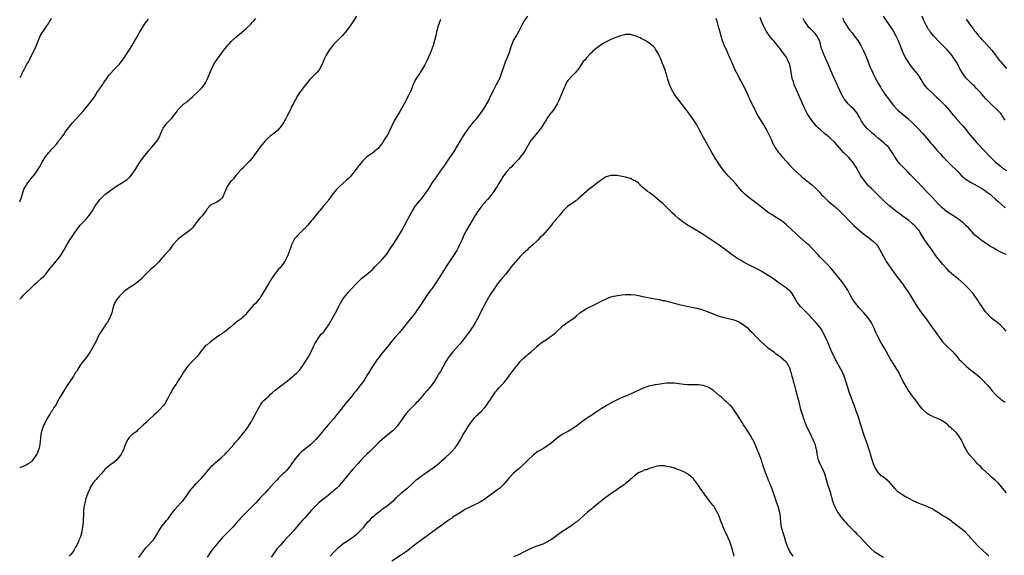
# Model space of a CAD drawing. Units: inches. Extents: x 2631000 to 2634000, y 1443000 to 1446000.
# Drawn here: x 2631000 to 2631405, y 1445407 to 1445628 of the extents above; entities that cross this region are included whole.
import ezdxf

# ---------------------------------------------------------------- set-up
doc = ezdxf.new("R2010")
doc.units = ezdxf.units.IN
doc.header["$MEASUREMENT"] = 0
doc.layers.add('LD26311443_10ft', color=100, linetype='Continuous')

msp = doc.modelspace()

# ---------------------------------------------------------------- linework, layer by layer
at = {"layer": 'LD26311443_10ft'}
for points, elevation in [([(2631138.48, 1445629), (2631137, 1445626.71), (2631135.83, 1445625), (2631134.32, 1445623), (2631132.55, 1445621), (2631131, 1445619.5), (2631129.76, 1445618.24), (2631129, 1445617.4), (2631128.68, 1445617), (2631127.24, 1445615), (2631126.01, 1445613), (2631125, 1445611.08), (2631124.4, 1445609.6), (2631124.13, 1445609), (2631123.05, 1445606.95), (2631122.12, 1445605.88), (2631121.31, 1445605), (2631119.19, 1445602.81), (2631118.25, 1445601.75), (2631117, 1445600.22), (2631116.07, 1445599), (2631115, 1445597.52), (2631114.25, 1445596.25), (2631113.54, 1445595), (2631113.37, 1445594.63), (2631113, 1445594.05), (2631112.66, 1445593.34), (2631111.78, 1445591.78), (2631111.4, 1445591), (2631111.31, 1445590.69), (2631111, 1445590.17), (2631109.76, 1445587.76), (2631109.43, 1445587), (2631109.27, 1445586.73), (2631109, 1445586.31), (2631108.54, 1445585.46), (2631108.24, 1445585), (2631107, 1445583.27), (2631106.78, 1445583), (2631105.93, 1445582.07), (2631104.92, 1445581.08), (2631103, 1445579.66), (2631101.55, 1445578.45), (2631101, 1445577.91), (2631100.2, 1445577), (2631099, 1445575.5), (2631095.42, 1445570.58), (2631094.52, 1445569.48), (2631094.05, 1445569), (2631093, 1445567.9), (2631092, 1445567), (2631091.53, 1445566.47), (2631091, 1445565.99), (2631089, 1445563.62), (2631088.49, 1445563), (2631087.85, 1445562.15), (2631087, 1445561.31), (2631086.71, 1445561), (2631085.26, 1445559), (2631085, 1445558.32), (2631084.66, 1445557.34), (2631084.1, 1445556.1), (2631083.67, 1445555), (2631083.4, 1445554.6), (2631083, 1445554.13), (2631082.44, 1445553.56), (2631081, 1445552.62), (2631079, 1445551.64), (2631078.14, 1445551), (2631077, 1445549.78), (2631076.72, 1445549.28), (2631074.99, 1445547), (2631074.08, 1445545.92), (2631073.27, 1445545), (2631071.44, 1445542.56), (2631071, 1445542.03), (2631070.02, 1445541), (2631069, 1445540.25), (2631067, 1445538.87), (2631065.95, 1445538.05), (2631065, 1445537.25), (2631064.73, 1445537), (2631063, 1445534.97), (2631061.56, 1445533), (2631061, 1445532.39), (2631059.81, 1445531), (2631059.41, 1445530.59), (2631059, 1445530.11), (2631058.45, 1445529.55), (2631058.01, 1445529), (2631057, 1445527.85), (2631055, 1445525.91), (2631053.94, 1445525), (2631053, 1445524.12), (2631051.46, 1445522.54), (2631050, 1445521), (2631049, 1445520.08), (2631047.23, 1445518.77), (2631045, 1445517.41), (2631043, 1445515.9), (2631042.06, 1445515), (2631041.58, 1445514.42), (2631041, 1445513.86), (2631040.61, 1445513.39), (2631040.25, 1445513), (2631038.92, 1445511), (2631038.29, 1445509), (2631037.88, 1445507), (2631037.1, 1445505), (2631035.89, 1445503), (2631035.5, 1445502.5), (2631035, 1445501.7), (2631034.69, 1445501.31), (2631034.53, 1445501), (2631033.78, 1445499.78), (2631033.27, 1445499), (2631033, 1445498.51), (2631032.43, 1445497.57), (2631031.1, 1445494.9), (2631030.08, 1445493), (2631029, 1445491.06), (2631028.19, 1445489.81), (2631027, 1445488.28), (2631025.53, 1445486.47), (2631024.73, 1445485.27), (2631023.94, 1445483.94), (2631023.34, 1445483), (2631023.19, 1445482.81), (2631023, 1445482.48), (2631022.4, 1445481.6), (2631022.09, 1445481), (2631021, 1445479.44), (2631020.75, 1445479), (2631020.02, 1445477.97), (2631019.44, 1445477), (2631019, 1445476.36), (2631017.7, 1445474.3), (2631016.89, 1445473), (2631015.74, 1445471), (2631015.5, 1445470.5), (2631014.65, 1445469), (2631014.08, 1445468.08), (2631013.29, 1445466.71), (2631013, 1445466.33), (2631012.47, 1445465.53), (2631012.1, 1445465), (2631011, 1445463.26), (2631010.85, 1445463), (2631010.27, 1445461.73), (2631009.92, 1445461), (2631009.25, 1445459.25), (2631009.17, 1445459), (2631009.15, 1445458.85), (2631008.67, 1445457), (2631008.31, 1445453), (2631007.86, 1445451), (2631007.62, 1445450.38), (2631007, 1445448.97), (2631005.69, 1445447), (2631005, 1445446.06), (2631004.42, 1445445.58), (2631003.49, 1445445), (2631003, 1445444.64), (2631000, 1445443.29)], 9630), ([(2631013, 1445628.1), (2631012.25, 1445627), (2631011.81, 1445626.19), (2631011.03, 1445625), (2631009.69, 1445623), (2631009, 1445622.04), (2631008.59, 1445621.41), (2631008.38, 1445621), (2631007.99, 1445619.99), (2631007.56, 1445619), (2631006.84, 1445617), (2631005.92, 1445615), (2631004.67, 1445612.67), (2631003.56, 1445610.44), (2631003, 1445609.42), (2631001.73, 1445607), (2631001.46, 1445606.54), (2631001, 1445605.68), (2631000.68, 1445605), (2631000, 1445603.71)], 9600), ([(2631000, 1445512.69), (2631000.28, 1445513), (2631001, 1445513.67), (2631001.63, 1445514.37), (2631002.24, 1445515), (2631003, 1445515.68), (2631004.32, 1445517), (2631006.38, 1445519), (2631007, 1445519.57), (2631008.86, 1445521.14), (2631009.91, 1445522.09), (2631010.72, 1445523), (2631012.58, 1445525.42), (2631013, 1445525.91), (2631013.84, 1445527), (2631015, 1445528.32), (2631016.18, 1445529.82), (2631017.03, 1445530.97), (2631018.31, 1445533), (2631019.4, 1445535), (2631020.72, 1445537.28), (2631021.54, 1445538.46), (2631023, 1445540.54), (2631023.35, 1445541), (2631024.04, 1445541.96), (2631025, 1445543.18), (2631027, 1445545.37), (2631028.46, 1445547), (2631029, 1445547.69), (2631029.87, 1445549), (2631031.08, 1445551), (2631032.48, 1445553), (2631033, 1445553.68), (2631035, 1445555.65), (2631037, 1445557.18), (2631039, 1445558.62), (2631039.24, 1445558.76), (2631039.58, 1445559), (2631042.94, 1445561.06), (2631044.16, 1445561.84), (2631045.19, 1445562.81), (2631045.35, 1445563), (2631046.92, 1445565), (2631047.74, 1445566.26), (2631049, 1445568.31), (2631049.45, 1445569), (2631050.85, 1445571), (2631052.68, 1445573.32), (2631053, 1445573.65), (2631054.12, 1445575), (2631055, 1445575.97), (2631055.89, 1445577), (2631056.33, 1445577.67), (2631057, 1445578.61), (2631057.23, 1445579), (2631057.43, 1445579.43), (2631058.33, 1445581.67), (2631059.01, 1445582.99), (2631060.53, 1445585), (2631061.74, 1445586.26), (2631062.37, 1445587), (2631064.41, 1445589.59), (2631065, 1445590.52), (2631065.41, 1445591), (2631067, 1445592.56), (2631067.53, 1445593), (2631068.4, 1445593.6), (2631069, 1445594.12), (2631069.5, 1445594.5), (2631070.05, 1445595), (2631071, 1445595.87), (2631073.63, 1445598.37), (2631074.34, 1445599), (2631075, 1445599.74), (2631076, 1445601), (2631076.33, 1445601.67), (2631077.05, 1445603), (2631078.5, 1445606.5), (2631079.67, 1445609), (2631080.16, 1445609.84), (2631080.91, 1445611), (2631082.39, 1445613), (2631083.52, 1445614.48), (2631083.89, 1445615), (2631085, 1445616.49), (2631085.42, 1445617), (2631086.19, 1445617.81), (2631087, 1445618.74), (2631089, 1445620.5), (2631089.58, 1445621), (2631090.4, 1445621.6), (2631092, 1445623), (2631093, 1445623.79), (2631095, 1445625.75), (2631095.57, 1445626.43), (2631096.12, 1445627), (2631097, 1445628.09)], 9620), ([(2631000, 1445552.72), (2631000.14, 1445553), (2631000.85, 1445555), (2631001.43, 1445557), (2631001.85, 1445558.15), (2631002.33, 1445559), (2631003, 1445559.97), (2631004.31, 1445561.69), (2631005.19, 1445562.81), (2631005.36, 1445563), (2631006.91, 1445565), (2631008.21, 1445567), (2631009, 1445568.43), (2631009.29, 1445569), (2631010.49, 1445571), (2631012.04, 1445573), (2631012.47, 1445573.53), (2631013, 1445574.03), (2631013.89, 1445575), (2631015, 1445576.27), (2631015.58, 1445577), (2631016.15, 1445577.85), (2631017, 1445578.92), (2631018.49, 1445581), (2631018.69, 1445581.31), (2631019, 1445581.7), (2631019.55, 1445582.45), (2631021.57, 1445585), (2631023.3, 1445587), (2631026.05, 1445589.95), (2631028.57, 1445593), (2631029, 1445593.55), (2631029.63, 1445594.37), (2631031, 1445596.34), (2631032.03, 1445597.97), (2631032.79, 1445599), (2631033, 1445599.31), (2631034.23, 1445601), (2631034.5, 1445601.5), (2631035.27, 1445602.73), (2631035.48, 1445603), (2631036.51, 1445604.51), (2631036.89, 1445605.11), (2631037, 1445605.24), (2631039, 1445607.2), (2631040.85, 1445609.15), (2631041, 1445609.28), (2631041.72, 1445610.28), (2631042.29, 1445611), (2631043, 1445611.94), (2631043.69, 1445613), (2631044.19, 1445613.81), (2631044.97, 1445615), (2631046.18, 1445617), (2631046.46, 1445617.54), (2631047, 1445618.39), (2631047.22, 1445618.78), (2631047.37, 1445619), (2631047.89, 1445619.89), (2631048.68, 1445621.32), (2631049.41, 1445622.59), (2631050.87, 1445625), (2631051.74, 1445626.26), (2631052.28, 1445627), (2631053, 1445627.85)], 9610), ([(2631173, 1445627.69), (2631172.24, 1445625.76), (2631171.98, 1445625), (2631171.43, 1445623), (2631171.35, 1445622.65), (2631171.02, 1445621), (2631170.57, 1445619), (2631169.97, 1445617), (2631169.15, 1445614.85), (2631168.57, 1445613.43), (2631167.36, 1445610.64), (2631166.51, 1445609), (2631165.34, 1445607), (2631164.43, 1445605.57), (2631164, 1445605), (2631162.68, 1445603), (2631162.17, 1445601.83), (2631161.78, 1445601), (2631161.02, 1445599), (2631160.42, 1445597.58), (2631160.11, 1445597), (2631158.03, 1445593), (2631157, 1445591.13), (2631156.19, 1445589.81), (2631155, 1445587.74), (2631153.97, 1445586.03), (2631153, 1445583.94), (2631152.51, 1445583), (2631151.96, 1445582.04), (2631151.53, 1445581), (2631151, 1445579.98), (2631150.42, 1445579), (2631149.83, 1445578.17), (2631149.17, 1445577), (2631149, 1445576.74), (2631147.6, 1445575), (2631147.31, 1445574.69), (2631147, 1445574.32), (2631145, 1445572.73), (2631143, 1445571.4), (2631142.53, 1445571), (2631141.73, 1445570.27), (2631141, 1445569.55), (2631139, 1445567.04), (2631137.49, 1445565), (2631135.79, 1445563), (2631135.41, 1445562.59), (2631135, 1445562.22), (2631134.38, 1445561.62), (2631131.44, 1445559), (2631130.25, 1445557.75), (2631129.59, 1445557), (2631129, 1445556.25), (2631128.08, 1445555), (2631127.65, 1445554.35), (2631127, 1445553.54), (2631126.6, 1445553), (2631124.93, 1445551), (2631124.09, 1445549.91), (2631123.19, 1445549), (2631123, 1445548.77), (2631121.56, 1445547), (2631121.34, 1445546.66), (2631121, 1445546.27), (2631120.48, 1445545.52), (2631119.98, 1445545), (2631119, 1445543.78), (2631118.31, 1445543), (2631117, 1445541.65), (2631116.7, 1445541.3), (2631115, 1445539.74), (2631114.36, 1445539), (2631113.74, 1445538.26), (2631113, 1445537.49), (2631112.66, 1445537), (2631112.38, 1445536.38), (2631111.7, 1445535), (2631111.52, 1445534.48), (2631111.08, 1445533), (2631110.39, 1445531), (2631109.76, 1445529.76), (2631109.42, 1445529), (2631109, 1445528.24), (2631108.03, 1445527), (2631107, 1445525.6), (2631106.42, 1445525), (2631105, 1445523.25), (2631104.07, 1445521.93), (2631103.56, 1445521), (2631103, 1445520.19), (2631102.32, 1445519), (2631101.08, 1445517), (2631099.59, 1445514.41), (2631099, 1445513.55), (2631098.79, 1445513.21), (2631098.63, 1445513), (2631097, 1445511.09), (2631095.96, 1445510.04), (2631093.43, 1445507), (2631093, 1445506.45), (2631092.29, 1445505.71), (2631091.48, 1445505), (2631091, 1445504.63), (2631089, 1445503.18), (2631088.8, 1445503), (2631087.8, 1445502.2), (2631086.51, 1445501), (2631083.91, 1445499), (2631083.36, 1445498.64), (2631083, 1445498.36), (2631082.12, 1445497.88), (2631081.07, 1445497), (2631078.23, 1445495), (2631077, 1445493.95), (2631076.42, 1445493.58), (2631075, 1445491.86), (2631074.37, 1445491), (2631073.76, 1445490.24), (2631072.91, 1445489.09), (2631070.84, 1445487), (2631069, 1445485), (2631067.36, 1445482.64), (2631066.6, 1445481.4), (2631066.33, 1445481), (2631065.07, 1445478.93), (2631064.26, 1445477.74), (2631063.79, 1445477), (2631063, 1445475.84), (2631062.49, 1445475), (2631061.96, 1445474.04), (2631061.39, 1445473), (2631060.38, 1445471), (2631059.88, 1445470.12), (2631059.11, 1445469), (2631059, 1445468.87), (2631057.31, 1445467), (2631056.15, 1445465.85), (2631055.16, 1445465), (2631052.89, 1445463), (2631051.99, 1445462.01), (2631050.84, 1445461), (2631049, 1445459.28), (2631048.62, 1445459), (2631047.84, 1445458.16), (2631047, 1445457.58), (2631046.71, 1445457.29), (2631046.25, 1445457), (2631045, 1445455.77), (2631044.39, 1445455), (2631043.93, 1445454.07), (2631043, 1445451.64), (2631042.81, 1445451), (2631042.15, 1445449.85), (2631041.75, 1445449), (2631041, 1445447.95), (2631040.22, 1445447), (2631039.61, 1445446.39), (2631039, 1445445.84), (2631037.86, 1445445), (2631037, 1445444.4), (2631035.2, 1445442.8), (2631035, 1445442.6), (2631033.62, 1445441), (2631031.75, 1445439), (2631031.42, 1445438.58), (2631030.05, 1445437), (2631029, 1445435.2), (2631028.9, 1445435), (2631028.32, 1445433.68), (2631027.21, 1445430.79), (2631027, 1445430.09), (2631026.71, 1445429), (2631026.38, 1445427), (2631026.26, 1445425.74), (2631026.22, 1445425), (2631026.21, 1445424.21), (2631026.06, 1445421.94), (2631026.03, 1445421), (2631025.86, 1445419), (2631025.73, 1445418.27), (2631025.53, 1445417), (2631024.96, 1445415), (2631024.36, 1445413.64), (2631024.11, 1445413), (2631023.32, 1445411.32), (2631023, 1445410.68), (2631022.36, 1445409.64), (2631021.98, 1445409), (2631021, 1445407.7), (2631020.29, 1445407)], 9640), ([(2631049, 1445406.45), (2631050.75, 1445409), (2631051.73, 1445410.27), (2631053, 1445411.55), (2631054.38, 1445413), (2631055, 1445413.78), (2631055.8, 1445415), (2631057.68, 1445418.32), (2631058.18, 1445419), (2631060.35, 1445421.65), (2631061, 1445422.41), (2631061.47, 1445423), (2631063.8, 1445426.2), (2631065, 1445427.61), (2631066.27, 1445429), (2631066.61, 1445429.39), (2631067, 1445429.79), (2631067.55, 1445430.45), (2631068.04, 1445431), (2631069, 1445432.34), (2631069.45, 1445433), (2631070.02, 1445433.98), (2631071, 1445435.14), (2631072.71, 1445437), (2631073, 1445437.29), (2631073.8, 1445438.2), (2631074.6, 1445439), (2631076.38, 1445441), (2631076.66, 1445441.34), (2631077, 1445441.81), (2631079, 1445444.18), (2631079.88, 1445445), (2631080.49, 1445445.51), (2631081, 1445445.89), (2631083, 1445447.57), (2631084.41, 1445449), (2631085, 1445449.62), (2631085.66, 1445450.34), (2631087.99, 1445453), (2631088.44, 1445453.56), (2631089.38, 1445454.62), (2631089.75, 1445455), (2631091, 1445456.52), (2631091.46, 1445457), (2631092.1, 1445457.9), (2631093, 1445458.89), (2631093.24, 1445459.24), (2631095, 1445462), (2631095.33, 1445462.67), (2631095.54, 1445463), (2631096.63, 1445465), (2631097.43, 1445466.57), (2631097.68, 1445467), (2631098.79, 1445469), (2631099, 1445469.31), (2631099.72, 1445470.28), (2631100.4, 1445471), (2631102.48, 1445473), (2631103, 1445473.47), (2631103.78, 1445474.22), (2631105, 1445475.21), (2631107.31, 1445477), (2631108.24, 1445477.76), (2631109, 1445478.3), (2631109.91, 1445479), (2631111, 1445479.87), (2631112.38, 1445481), (2631113, 1445481.53), (2631113.73, 1445482.27), (2631114.5, 1445483), (2631115, 1445483.53), (2631116.11, 1445485), (2631116.49, 1445485.51), (2631117.45, 1445487), (2631118.79, 1445489.21), (2631119.48, 1445490.52), (2631120.78, 1445493.22), (2631121.45, 1445494.55), (2631121.69, 1445495), (2631123, 1445496.99), (2631123.84, 1445498.16), (2631124.72, 1445499), (2631125, 1445499.32), (2631127, 1445502.02), (2631129, 1445505.54), (2631129.76, 1445507), (2631131.53, 1445510.47), (2631131.83, 1445511), (2631133, 1445512.91), (2631133.9, 1445514.1), (2631135, 1445515.4), (2631136.45, 1445517), (2631138.32, 1445519), (2631139, 1445519.7), (2631140.7, 1445521.3), (2631141.79, 1445522.21), (2631143, 1445523.12), (2631145, 1445524.84), (2631145.16, 1445525), (2631146.03, 1445525.97), (2631147, 1445526.9), (2631149.03, 1445529), (2631150.72, 1445531), (2631152.05, 1445533), (2631152.4, 1445533.6), (2631153, 1445534.47), (2631153.21, 1445534.79), (2631155, 1445537.46), (2631157, 1445540.68), (2631159.29, 1445545), (2631159.84, 1445546.16), (2631161.41, 1445549), (2631162.72, 1445551), (2631163, 1445551.36), (2631164.66, 1445553.34), (2631165, 1445553.78), (2631166.03, 1445555), (2631167, 1445556.36), (2631168.05, 1445557.95), (2631168.7, 1445559), (2631170.02, 1445561), (2631171, 1445562.4), (2631171.24, 1445562.76), (2631173, 1445565.25), (2631174.19, 1445567), (2631175, 1445568.13), (2631176.14, 1445569.86), (2631176.96, 1445571), (2631178.29, 1445573), (2631178.55, 1445573.45), (2631179, 1445574.13), (2631179.33, 1445574.67), (2631179.56, 1445575), (2631180.39, 1445576.39), (2631181.54, 1445578.46), (2631181.94, 1445579), (2631183, 1445580.62), (2631183.98, 1445582.02), (2631184.65, 1445583), (2631185, 1445583.47), (2631186.54, 1445585.46), (2631187, 1445585.98), (2631187.45, 1445586.55), (2631187.85, 1445587), (2631189.39, 1445589), (2631190.8, 1445591), (2631192.02, 1445593), (2631192.37, 1445593.63), (2631193.87, 1445597), (2631195, 1445599.07), (2631196.03, 1445601), (2631196.33, 1445601.67), (2631197, 1445602.83), (2631197.16, 1445603.16), (2631197.92, 1445605), (2631199.27, 1445609), (2631199.74, 1445610.26), (2631200.89, 1445613.11), (2631201.41, 1445614.59), (2631202.21, 1445617), (2631202.42, 1445617.58), (2631203.01, 1445618.99), (2631204.15, 1445621), (2631204.47, 1445621.53), (2631205.27, 1445623), (2631206.53, 1445625.47), (2631207.25, 1445626.75), (2631207.42, 1445627), (2631208.84, 1445629)], 9650), ([(2631286.16, 1445628.16), (2631286.56, 1445627), (2631287, 1445625.33), (2631287.58, 1445623), (2631288.14, 1445621), (2631288.77, 1445619), (2631289.54, 1445617), (2631289.97, 1445615.97), (2631290.46, 1445615), (2631291.4, 1445613), (2631291.83, 1445611.83), (2631292.27, 1445611), (2631293.64, 1445607.64), (2631293.95, 1445607), (2631294.98, 1445605), (2631296.07, 1445603), (2631297, 1445601.36), (2631297.79, 1445599.79), (2631299, 1445597.23), (2631299.99, 1445595), (2631300.97, 1445592.97), (2631301.63, 1445591.63), (2631301.97, 1445591), (2631302.29, 1445590.29), (2631303.65, 1445587.65), (2631304.06, 1445587), (2631305, 1445585.46), (2631305.31, 1445585), (2631305.96, 1445583.96), (2631306.62, 1445583), (2631307, 1445582.37), (2631307.71, 1445581), (2631309, 1445578.17), (2631309.49, 1445577), (2631309.97, 1445575.97), (2631310.73, 1445574.73), (2631311.95, 1445573), (2631312.41, 1445572.41), (2631313, 1445571.73), (2631313.33, 1445571.33), (2631315.47, 1445569), (2631316.19, 1445568.19), (2631318.13, 1445566.13), (2631319.25, 1445565), (2631321.51, 1445563), (2631325.58, 1445559.74), (2631325.67, 1445559.67), (2631326.74, 1445558.74), (2631328.7, 1445556.7), (2631329.64, 1445555.64), (2631330.22, 1445555), (2631332.31, 1445553), (2631332.68, 1445552.68), (2631333, 1445552.44), (2631333.77, 1445551.77), (2631335, 1445550.79), (2631337.04, 1445549), (2631338.98, 1445547), (2631340.9, 1445544.9), (2631341.87, 1445543.87), (2631342.91, 1445542.91), (2631346.12, 1445540.12), (2631347.23, 1445539.23), (2631350.32, 1445537), (2631351, 1445536.37), (2631352.3, 1445535), (2631353, 1445533.97), (2631353.61, 1445533), (2631355.81, 1445529), (2631356.21, 1445528.21), (2631357.78, 1445525.78), (2631359.82, 1445523), (2631361, 1445521.49), (2631363, 1445518.86), (2631364.27, 1445517), (2631365, 1445515.87), (2631365.55, 1445515), (2631366.78, 1445513), (2631367.61, 1445511.61), (2631369, 1445509.38), (2631369.97, 1445507.97), (2631370.71, 1445507), (2631371, 1445506.59), (2631372.58, 1445504.58), (2631375.09, 1445501), (2631375.91, 1445499.91), (2631377, 1445498.42), (2631377.95, 1445497), (2631379, 1445495.59), (2631379.46, 1445495), (2631381, 1445493.46), (2631383.26, 1445491.26), (2631383.5, 1445491), (2631385.31, 1445489), (2631386.08, 1445488.08), (2631387.05, 1445487.05), (2631389, 1445485.15), (2631390.18, 1445484.18), (2631393, 1445482.03), (2631394.63, 1445480.63), (2631395.67, 1445479.67), (2631397.58, 1445477.58), (2631398.04, 1445477), (2631399.71, 1445475), (2631401, 1445473.64), (2631401.65, 1445473), (2631402.35, 1445472.35), (2631403, 1445471.85), (2631403.46, 1445471.46), (2631405, 1445470.32)], 9650), ([(2631405.5, 1445499.5), (2631404.57, 1445500.57), (2631403, 1445502.17), (2631401, 1445503.72), (2631400.25, 1445504.25), (2631399.28, 1445505), (2631399, 1445505.24), (2631397.43, 1445507), (2631397.23, 1445507.23), (2631397, 1445507.53), (2631395, 1445510.34), (2631394.55, 1445511), (2631393.96, 1445511.96), (2631391.86, 1445515), (2631390.1, 1445517), (2631389.53, 1445517.53), (2631388.02, 1445519), (2631385.68, 1445521), (2631385, 1445521.54), (2631383.26, 1445523), (2631383, 1445523.24), (2631382.1, 1445524.1), (2631381.23, 1445525), (2631379.45, 1445527), (2631377.76, 1445529), (2631377, 1445529.98), (2631374.91, 1445533), (2631372.42, 1445536.42), (2631372.04, 1445537), (2631370.12, 1445540.12), (2631369.52, 1445541), (2631369, 1445541.62), (2631367.74, 1445543), (2631367, 1445543.69), (2631365.41, 1445545), (2631362.76, 1445547), (2631361.73, 1445547.73), (2631361, 1445548.31), (2631360.59, 1445548.59), (2631360.03, 1445549), (2631359, 1445549.81), (2631358.32, 1445550.32), (2631357.24, 1445551.24), (2631355, 1445553.3), (2631353.34, 1445555), (2631353, 1445555.32), (2631352.17, 1445556.17), (2631351.33, 1445557), (2631350.12, 1445558.12), (2631349.21, 1445559), (2631348.16, 1445560.16), (2631347.46, 1445561), (2631346.06, 1445563), (2631345.65, 1445563.65), (2631343.78, 1445567), (2631343, 1445568.18), (2631342.44, 1445569), (2631340.67, 1445571), (2631339, 1445572.65), (2631338.82, 1445572.82), (2631336.81, 1445575), (2631335.97, 1445575.97), (2631335, 1445577.13), (2631333, 1445579.04), (2631331.92, 1445579.92), (2631331, 1445580.7), (2631330.62, 1445581), (2631329, 1445582.39), (2631328.33, 1445583), (2631327.65, 1445583.65), (2631326.71, 1445584.71), (2631325.58, 1445586.18), (2631325, 1445586.94), (2631324.2, 1445588.2), (2631323.71, 1445589), (2631322.71, 1445591), (2631319.13, 1445599), (2631318.5, 1445600.5), (2631318.31, 1445601), (2631318.03, 1445601.97), (2631317.69, 1445603), (2631317.54, 1445603.54), (2631317.29, 1445605), (2631317.24, 1445605.24), (2631317.02, 1445607), (2631316.52, 1445609), (2631315.67, 1445611), (2631315, 1445612.26), (2631314.5, 1445613), (2631313.05, 1445615.05), (2631312.15, 1445616.15), (2631311.49, 1445617), (2631309.79, 1445619), (2631309.41, 1445619.41), (2631308.5, 1445620.5), (2631307, 1445622.7), (2631306.81, 1445623), (2631306.17, 1445624.17), (2631305.76, 1445625), (2631304.92, 1445627), (2631304.42, 1445628.42)], 9640), ([(2631405.42, 1445531), (2631403.77, 1445531.77), (2631403, 1445532.2), (2631402.46, 1445532.46), (2631401.5, 1445533), (2631401, 1445533.26), (2631400.38, 1445533.62), (2631399, 1445534.38), (2631398.61, 1445534.61), (2631398.06, 1445535), (2631397.42, 1445535.42), (2631395, 1445537.09), (2631393, 1445538.66), (2631392.65, 1445539), (2631391.85, 1445539.85), (2631389.97, 1445541.97), (2631388.95, 1445543), (2631387.93, 1445543.93), (2631386.6, 1445545), (2631385, 1445546.11), (2631381, 1445548.76), (2631379, 1445550.38), (2631378.37, 1445551), (2631377.72, 1445551.72), (2631376.75, 1445552.75), (2631376.51, 1445553), (2631375, 1445554.65), (2631372.84, 1445556.84), (2631369, 1445560.89), (2631365.98, 1445563.98), (2631365.05, 1445565), (2631362.08, 1445568.08), (2631361.25, 1445569), (2631361, 1445569.33), (2631359.81, 1445571), (2631359.51, 1445571.51), (2631359, 1445572.41), (2631358.64, 1445573), (2631357.24, 1445575), (2631357, 1445575.25), (2631356.08, 1445576.08), (2631355.13, 1445577), (2631353, 1445578.71), (2631351.77, 1445579.77), (2631350.38, 1445581), (2631349.66, 1445581.66), (2631348.24, 1445583), (2631347.64, 1445583.64), (2631346.76, 1445584.76), (2631346.59, 1445585), (2631346.07, 1445585.93), (2631345.29, 1445587.29), (2631344.57, 1445588.57), (2631344.31, 1445589), (2631342.8, 1445590.8), (2631341.81, 1445591.81), (2631341, 1445592.57), (2631340.57, 1445593), (2631338.93, 1445595), (2631337.83, 1445597), (2631335.03, 1445602.97), (2631334.14, 1445605), (2631332.48, 1445609), (2631330.62, 1445613), (2631329.85, 1445615), (2631329.63, 1445615.63), (2631329.27, 1445617), (2631328.69, 1445619), (2631327.71, 1445621), (2631327, 1445621.88), (2631326.45, 1445622.45), (2631325.89, 1445623), (2631325.58, 1445623.26), (2631325.41, 1445623.41), (2631325, 1445623.84), (2631324.41, 1445624.41), (2631323.92, 1445625), (2631323, 1445626.38), (2631322.63, 1445627), (2631322.1, 1445628.1)], 9630), ([(2631338.29, 1445628.29), (2631338.8, 1445627), (2631339.95, 1445625), (2631340.39, 1445624.39), (2631341, 1445623.62), (2631342.14, 1445622.14), (2631343.05, 1445621), (2631344.46, 1445619), (2631345.69, 1445617), (2631346.16, 1445616.16), (2631346.75, 1445615), (2631347, 1445614.45), (2631348.05, 1445612.05), (2631348.43, 1445611), (2631349.22, 1445609), (2631349.77, 1445607.77), (2631350.09, 1445607), (2631351, 1445605.02), (2631351.66, 1445603.66), (2631353, 1445601.22), (2631353.81, 1445599.81), (2631354.3, 1445599), (2631355, 1445597.89), (2631355.59, 1445597), (2631357.06, 1445595), (2631358.58, 1445593), (2631359, 1445592.51), (2631360.34, 1445591), (2631361, 1445590.37), (2631363.94, 1445587.94), (2631365, 1445587), (2631367.11, 1445585), (2631369.17, 1445583), (2631371.1, 1445581), (2631371.97, 1445579.97), (2631372.78, 1445579), (2631374.36, 1445577), (2631375, 1445576.22), (2631377, 1445573.92), (2631378.43, 1445572.43), (2631379, 1445571.77), (2631379.37, 1445571.37), (2631379.69, 1445571), (2631381, 1445569.69), (2631381.63, 1445569), (2631383, 1445567.7), (2631385, 1445565.71), (2631385.68, 1445565), (2631386.3, 1445564.3), (2631387.31, 1445563.31), (2631387.68, 1445563), (2631389, 1445561.92), (2631390.77, 1445560.77), (2631392.05, 1445560.05), (2631394.04, 1445559), (2631395, 1445558.43), (2631397, 1445557.17), (2631397.24, 1445557), (2631399, 1445555.65), (2631399.79, 1445555), (2631401, 1445553.96), (2631402.08, 1445553), (2631405, 1445550.2)], 9620), ([(2631354.93, 1445629), (2631356.32, 1445627), (2631357, 1445626.08), (2631358.24, 1445624.24), (2631358.99, 1445622.99), (2631360.09, 1445621), (2631360.39, 1445620.39), (2631361.05, 1445619), (2631361.86, 1445617), (2631362.16, 1445616.16), (2631363, 1445614.12), (2631364.02, 1445612.02), (2631365, 1445610.42), (2631365.94, 1445609), (2631366.39, 1445608.39), (2631367, 1445607.64), (2631367.28, 1445607.28), (2631369.18, 1445605), (2631370.46, 1445603), (2631371.66, 1445601), (2631372.24, 1445600.24), (2631373.19, 1445599.19), (2631373.39, 1445599), (2631375.55, 1445597), (2631377, 1445595.58), (2631377.63, 1445595), (2631379, 1445593.64), (2631380.35, 1445592.35), (2631382.22, 1445590.22), (2631383.15, 1445589), (2631384.88, 1445587), (2631387, 1445584.69), (2631387.78, 1445583.77), (2631389, 1445582.26), (2631389.97, 1445581), (2631391.59, 1445579), (2631393.41, 1445577), (2631399.05, 1445571.05), (2631401.15, 1445569), (2631402.13, 1445568.13), (2631403, 1445567.46), (2631403.56, 1445567), (2631405.58, 1445565.58)], 9610), ([(2631405, 1445586.25), (2631404.55, 1445587), (2631403.95, 1445587.95), (2631403.22, 1445589), (2631403, 1445589.25), (2631401.33, 1445591), (2631400.09, 1445592.09), (2631399, 1445593.08), (2631397.11, 1445595), (2631396.15, 1445596.15), (2631395, 1445597.49), (2631393.34, 1445599.34), (2631392.34, 1445600.34), (2631391.63, 1445601), (2631391, 1445601.61), (2631389.61, 1445603), (2631389.32, 1445603.32), (2631388.41, 1445604.41), (2631387.97, 1445605), (2631386.66, 1445607), (2631385, 1445610.08), (2631384.46, 1445611), (2631383.88, 1445611.88), (2631383.09, 1445613), (2631381.34, 1445615), (2631379.39, 1445617), (2631377.4, 1445619), (2631376.24, 1445620.25), (2631375.58, 1445621), (2631374.44, 1445622.44), (2631374.04, 1445623), (2631373.61, 1445623.61), (2631373, 1445624.59), (2631372.77, 1445625), (2631371.8, 1445627), (2631371.55, 1445627.55), (2631370.98, 1445629)], 9600), ([(2631389, 1445627.84), (2631389.37, 1445627.37), (2631391, 1445625.11), (2631391.9, 1445623.9), (2631392.53, 1445623), (2631393, 1445622.39), (2631394.11, 1445621), (2631394.53, 1445620.53), (2631395, 1445619.98), (2631395.48, 1445619.48), (2631395.89, 1445619), (2631398.38, 1445616.38), (2631399.6, 1445615), (2631401.16, 1445613), (2631401.93, 1445611.93), (2631402.64, 1445611), (2631403, 1445610.55), (2631404.64, 1445608.64), (2631405.57, 1445607.57)], 9590), ([(2631405.62, 1445433), (2631403.93, 1445435), (2631403.52, 1445435.52), (2631403, 1445436.2), (2631402.32, 1445437), (2631401, 1445438.24), (2631400.14, 1445439), (2631399.51, 1445439.51), (2631398.44, 1445440.44), (2631395.74, 1445443), (2631395, 1445443.77), (2631394.37, 1445444.37), (2631393.75, 1445445), (2631393, 1445445.82), (2631391.87, 1445447), (2631390.54, 1445448.54), (2631389.7, 1445449.7), (2631389, 1445450.88), (2631388.27, 1445452.27), (2631387.96, 1445453), (2631386.96, 1445455), (2631385.63, 1445457), (2631385, 1445457.7), (2631383.65, 1445459), (2631383.3, 1445459.3), (2631383, 1445459.61), (2631382.21, 1445460.21), (2631381.44, 1445461), (2631381, 1445461.39), (2631379, 1445462.84), (2631378.7, 1445463), (2631377, 1445463.77), (2631376.08, 1445464.08), (2631375, 1445464.54), (2631374.66, 1445464.66), (2631374.05, 1445465), (2631373, 1445465.64), (2631371.55, 1445467), (2631371.29, 1445467.29), (2631371, 1445467.63), (2631369.9, 1445469), (2631369.51, 1445469.51), (2631369, 1445470.14), (2631367, 1445472.74), (2631365.26, 1445475.26), (2631364.49, 1445476.49), (2631363.07, 1445479.07), (2631362.38, 1445480.38), (2631362.08, 1445481), (2631361.03, 1445483.03), (2631360.27, 1445484.27), (2631359.85, 1445485), (2631358.73, 1445486.73), (2631358.59, 1445487), (2631358, 1445488), (2631356.34, 1445491), (2631355.19, 1445493), (2631354, 1445495), (2631352.89, 1445497), (2631351.94, 1445499), (2631351.11, 1445501), (2631350.13, 1445503), (2631349.69, 1445503.69), (2631348.79, 1445505), (2631346.98, 1445507), (2631345, 1445509.07), (2631343.49, 1445511), (2631343, 1445511.72), (2631342.24, 1445513), (2631341.27, 1445514.74), (2631340.38, 1445516.38), (2631339, 1445518.4), (2631337.91, 1445519.91), (2631335.5, 1445523), (2631334.38, 1445524.38), (2631333, 1445525.98), (2631331, 1445528.02), (2631330.5, 1445528.5), (2631329.95, 1445529), (2631329.48, 1445529.48), (2631329, 1445529.99), (2631328.01, 1445531), (2631327.53, 1445531.53), (2631326.24, 1445533), (2631325.62, 1445533.62), (2631325.58, 1445533.66), (2631324.31, 1445535), (2631323.6, 1445535.6), (2631322.03, 1445537), (2631319.73, 1445539), (2631319.36, 1445539.36), (2631319, 1445539.66), (2631317.52, 1445541), (2631315.21, 1445543.21), (2631315, 1445543.39), (2631313, 1445544.96), (2631311, 1445546.27), (2631309.86, 1445547), (2631309.31, 1445547.31), (2631308.1, 1445548.1), (2631307, 1445548.9), (2631305, 1445550.42), (2631304.27, 1445551), (2631301, 1445553.51), (2631299.05, 1445555.05), (2631297.98, 1445555.98), (2631296.94, 1445557), (2631295.24, 1445559), (2631295, 1445559.31), (2631294.22, 1445560.22), (2631293, 1445561.61), (2631291.32, 1445563.32), (2631290.37, 1445564.37), (2631289, 1445566.01), (2631287.73, 1445567.73), (2631286.95, 1445568.95), (2631285.66, 1445571), (2631285.44, 1445571.44), (2631284.49, 1445573), (2631283, 1445575.67), (2631282.28, 1445577), (2631281.09, 1445579.09), (2631280.38, 1445580.38), (2631280.05, 1445581), (2631279.04, 1445583.04), (2631278.32, 1445584.32), (2631277, 1445586.43), (2631275, 1445589.17), (2631270.49, 1445595), (2631269.86, 1445595.86), (2631269, 1445597.14), (2631267.95, 1445599), (2631267.64, 1445599.64), (2631267.09, 1445601), (2631266.43, 1445603), (2631266.1, 1445604.1), (2631265.86, 1445605), (2631265.18, 1445607.18), (2631264.64, 1445608.64), (2631264.1, 1445609.9), (2631263.48, 1445611.48), (2631262.83, 1445612.83), (2631262.16, 1445614.16), (2631261.4, 1445615.4), (2631261, 1445615.95), (2631260.52, 1445616.52), (2631260.03, 1445617), (2631259, 1445617.86), (2631257.09, 1445619.09), (2631255.78, 1445619.78), (2631255, 1445620.15), (2631253, 1445620.97), (2631251, 1445621.45), (2631250.51, 1445621.49), (2631249, 1445621.48), (2631248.58, 1445621.42), (2631247, 1445620.99), (2631245, 1445620.24), (2631243.65, 1445619.65), (2631243, 1445619.38), (2631241.37, 1445618.63), (2631241, 1445618.43), (2631240.1, 1445617.9), (2631239, 1445617.21), (2631237, 1445615.79), (2631236.08, 1445615), (2631235.48, 1445614.52), (2631235, 1445614.02), (2631234.47, 1445613.53), (2631233, 1445611.92), (2631232.25, 1445611), (2631231.67, 1445610.33), (2631230.8, 1445609), (2631229.37, 1445607), (2631229, 1445606.55), (2631228.27, 1445605.73), (2631227, 1445604.42), (2631225.68, 1445603), (2631225.37, 1445602.63), (2631225, 1445602.12), (2631224.36, 1445601), (2631223.91, 1445599.91), (2631223.36, 1445598.64), (2631222.77, 1445597), (2631221.92, 1445595), (2631221.6, 1445594.4), (2631220.92, 1445593), (2631219.66, 1445591), (2631218.53, 1445589.47), (2631218.2, 1445589), (2631217, 1445587.32), (2631216.13, 1445585.87), (2631215.58, 1445585), (2631215, 1445584.1), (2631214.23, 1445583), (2631213, 1445581.38), (2631210.15, 1445577.85), (2631209, 1445576.02), (2631208.45, 1445575), (2631207.89, 1445574.11), (2631207.27, 1445573), (2631207, 1445572.63), (2631205.76, 1445571), (2631205, 1445570.13), (2631203, 1445568.01), (2631201.97, 1445567), (2631201.49, 1445566.51), (2631200.07, 1445565), (2631198.61, 1445563), (2631198.03, 1445561.97), (2631197, 1445560.26), (2631196.2, 1445559), (2631195.68, 1445558.32), (2631194.84, 1445557), (2631193.2, 1445554.8), (2631192.27, 1445553.73), (2631191.58, 1445553), (2631191, 1445552.34), (2631189.89, 1445551), (2631189, 1445549.71), (2631188.73, 1445549.27), (2631188.51, 1445549), (2631187, 1445546.69), (2631186.02, 1445545), (2631185, 1445543.4), (2631183.63, 1445541), (2631182.6, 1445539), (2631181.68, 1445537), (2631180.81, 1445535), (2631180.19, 1445533.81), (2631179.8, 1445533), (2631178.57, 1445531), (2631175.53, 1445526.47), (2631174.57, 1445525), (2631172.09, 1445521), (2631171, 1445519.34), (2631170.04, 1445517.96), (2631169.34, 1445517), (2631169, 1445516.5), (2631167.92, 1445515), (2631166.57, 1445513), (2631165, 1445510.62), (2631163, 1445507.68), (2631161.86, 1445506.14), (2631159.33, 1445503), (2631157.76, 1445501), (2631156.07, 1445499), (2631154.32, 1445497), (2631153, 1445495.42), (2631151.09, 1445493), (2631149.47, 1445491), (2631148.35, 1445489.65), (2631147.84, 1445489), (2631147, 1445487.9), (2631145.82, 1445486.18), (2631145, 1445484.94), (2631143.45, 1445482.55), (2631143, 1445481.75), (2631141.84, 1445479.84), (2631141.32, 1445479), (2631141, 1445478.53), (2631140.31, 1445477.69), (2631139.85, 1445477), (2631139, 1445475.95), (2631138.28, 1445475), (2631137.67, 1445474.33), (2631136.79, 1445473.21), (2631136.65, 1445473), (2631135, 1445471.01), (2631133, 1445468.55), (2631130.53, 1445465.47), (2631129, 1445463.54), (2631127, 1445461.18), (2631125.07, 1445458.93), (2631124.15, 1445457.85), (2631123.47, 1445457), (2631121.74, 1445455), (2631121.38, 1445454.62), (2631120.37, 1445453.63), (2631119.67, 1445453), (2631119, 1445452.45), (2631117, 1445450.91), (2631115.99, 1445450.01), (2631114.96, 1445449.04), (2631113.23, 1445447), (2631112.29, 1445445.71), (2631111.73, 1445445), (2631111, 1445443.95), (2631110.25, 1445443), (2631109.71, 1445442.29), (2631109, 1445441.63), (2631108.69, 1445441.31), (2631108.31, 1445441), (2631107, 1445439.84), (2631106.23, 1445439), (2631105.68, 1445438.32), (2631105, 1445437.61), (2631104.73, 1445437.27), (2631104.5, 1445437), (2631103, 1445435.39), (2631102.62, 1445435), (2631101.85, 1445434.15), (2631100.87, 1445433.13), (2631099, 1445431.08), (2631097.97, 1445430.03), (2631097, 1445428.98), (2631094.07, 1445425.93), (2631091.07, 1445422.93), (2631090.11, 1445421.89), (2631089, 1445420.61), (2631087.56, 1445419), (2631087, 1445418.34), (2631086.34, 1445417.66), (2631085.63, 1445417), (2631083.35, 1445414.65), (2631082.43, 1445413.57), (2631081, 1445411.99), (2631079.66, 1445410.34), (2631079, 1445409.49), (2631077, 1445406.57)], 9660), ([(2631398.4, 1445407), (2631397.69, 1445407.69), (2631394.04, 1445411), (2631392.18, 1445413), (2631391, 1445414.39), (2631390.51, 1445415), (2631389.79, 1445415.79), (2631388.59, 1445417), (2631383.46, 1445421), (2631383, 1445421.42), (2631382.11, 1445422.11), (2631380.55, 1445423), (2631379.64, 1445423.64), (2631379, 1445423.95), (2631378.39, 1445424.39), (2631376.29, 1445425.71), (2631375, 1445426.54), (2631373, 1445427.51), (2631371.89, 1445427.89), (2631371, 1445428.23), (2631370.42, 1445428.42), (2631368.99, 1445428.99), (2631367, 1445429.95), (2631365, 1445430.97), (2631363.71, 1445431.71), (2631363, 1445432.05), (2631361, 1445433.5), (2631359.62, 1445435), (2631359.34, 1445435.34), (2631359, 1445435.67), (2631358.42, 1445436.42), (2631357.5, 1445437.5), (2631355, 1445439.5), (2631354.12, 1445440.12), (2631353.24, 1445441), (2631353, 1445441.28), (2631351.84, 1445443), (2631351.55, 1445443.55), (2631350.94, 1445444.94), (2631350.25, 1445447), (2631349.99, 1445447.99), (2631349.65, 1445449), (2631349.52, 1445449.52), (2631349, 1445451.13), (2631348.57, 1445452.57), (2631347.55, 1445455.55), (2631347, 1445457.08), (2631346.06, 1445460.06), (2631345.77, 1445461), (2631345.17, 1445462.83), (2631344.58, 1445464.58), (2631343.72, 1445467), (2631343.55, 1445467.55), (2631342.48, 1445470.48), (2631341.92, 1445471.92), (2631341, 1445474.44), (2631340.37, 1445476.37), (2631339.61, 1445479), (2631338.93, 1445481), (2631338.02, 1445483), (2631337, 1445484.8), (2631335.72, 1445487), (2631335, 1445488.54), (2631334.76, 1445489), (2631333.6, 1445491.6), (2631333, 1445492.92), (2631332.12, 1445495), (2631331.26, 1445497), (2631331, 1445497.51), (2631330.31, 1445499), (2631329.86, 1445499.86), (2631329.05, 1445501), (2631327.35, 1445503), (2631327, 1445503.4), (2631325.58, 1445504.9), (2631325.49, 1445505), (2631325, 1445505.55), (2631323, 1445507.62), (2631322.28, 1445508.28), (2631321.57, 1445509), (2631321, 1445509.61), (2631319.87, 1445511), (2631319.5, 1445511.5), (2631319, 1445512.44), (2631317.51, 1445515), (2631317, 1445515.64), (2631316.31, 1445516.31), (2631315.5, 1445517), (2631315, 1445517.37), (2631313, 1445518.7), (2631311.66, 1445519.66), (2631310.52, 1445520.52), (2631309, 1445521.57), (2631307, 1445522.83), (2631305.64, 1445523.64), (2631305, 1445524.04), (2631303, 1445525.16), (2631299.11, 1445527.11), (2631297.81, 1445527.81), (2631296.54, 1445528.54), (2631295, 1445529.47), (2631293, 1445530.79), (2631291.71, 1445531.71), (2631289, 1445533.75), (2631287.11, 1445535.11), (2631281, 1445539.23), (2631278.69, 1445540.69), (2631274.79, 1445543), (2631273.7, 1445543.7), (2631273, 1445544.19), (2631272.51, 1445544.51), (2631271.87, 1445545), (2631271, 1445545.7), (2631269.22, 1445547.22), (2631268.18, 1445548.18), (2631265, 1445551.38), (2631264.15, 1445552.15), (2631263.18, 1445553), (2631263, 1445553.17), (2631261, 1445554.81), (2631260.74, 1445555), (2631259.78, 1445555.78), (2631259, 1445556.34), (2631258.04, 1445557), (2631257, 1445557.9), (2631255.65, 1445559), (2631255.34, 1445559.34), (2631255, 1445559.69), (2631254.32, 1445560.32), (2631253, 1445561.29), (2631252.49, 1445561.51), (2631251, 1445562.23), (2631249, 1445562.84), (2631247, 1445563.24), (2631245.46, 1445563.46), (2631245, 1445563.56), (2631243.54, 1445563.54), (2631243, 1445563.56), (2631241, 1445562.93), (2631239, 1445561.62), (2631237, 1445560.07), (2631235.59, 1445559), (2631235, 1445558.59), (2631234.12, 1445557.88), (2631233, 1445556.95), (2631230.83, 1445555), (2631229.82, 1445554.18), (2631229, 1445553.44), (2631228.74, 1445553.26), (2631228.4, 1445553), (2631227, 1445552.03), (2631225.23, 1445550.77), (2631224.17, 1445549.83), (2631223, 1445548.58), (2631221.7, 1445547), (2631220.46, 1445545.54), (2631220.04, 1445545), (2631219, 1445543.75), (2631218.44, 1445543), (2631217, 1445541.21), (2631216.82, 1445541), (2631215, 1445539.02), (2631214, 1445538), (2631213, 1445536.94), (2631210.95, 1445535), (2631209, 1445533.34), (2631208.67, 1445533), (2631207, 1445531.47), (2631206.53, 1445531), (2631205.75, 1445530.25), (2631205, 1445529.36), (2631204.82, 1445529.18), (2631204.66, 1445529), (2631202.07, 1445525.93), (2631201.39, 1445525), (2631199.77, 1445523), (2631198.5, 1445521.5), (2631198.05, 1445521), (2631197, 1445519.66), (2631196.45, 1445519), (2631195.89, 1445518.11), (2631195.02, 1445517), (2631193, 1445513.96), (2631192.67, 1445513.33), (2631191, 1445510.33), (2631190.35, 1445509), (2631189, 1445506.35), (2631188.57, 1445505.43), (2631187.23, 1445503), (2631186.41, 1445501.59), (2631186.01, 1445501), (2631185, 1445499.53), (2631184.61, 1445499), (2631183.88, 1445498.12), (2631183.04, 1445497), (2631181, 1445494.36), (2631180.39, 1445493.61), (2631178.05, 1445491), (2631177, 1445489.7), (2631176.71, 1445489.29), (2631176.45, 1445489), (2631175.16, 1445487), (2631172.93, 1445483), (2631172.2, 1445481.8), (2631171.75, 1445481), (2631170.51, 1445479), (2631169.08, 1445477), (2631167.38, 1445475), (2631166.24, 1445473.76), (2631165.6, 1445473), (2631163.46, 1445470.54), (2631163, 1445470.07), (2631162.49, 1445469.51), (2631161, 1445467.99), (2631160.07, 1445467), (2631159, 1445465.8), (2631158.34, 1445465), (2631156.9, 1445463), (2631156.15, 1445461.85), (2631155.55, 1445461), (2631155, 1445460.33), (2631153.82, 1445459), (2631153.39, 1445458.61), (2631152.32, 1445457.68), (2631151.48, 1445457), (2631149, 1445455.04), (2631147.94, 1445454.06), (2631144.94, 1445451), (2631143.94, 1445450.06), (2631142.88, 1445449.12), (2631141, 1445447.25), (2631139.91, 1445446.09), (2631139, 1445445.02), (2631137, 1445442.8), (2631136.12, 1445441.88), (2631135.38, 1445441), (2631133.73, 1445439), (2631133, 1445438.01), (2631132.18, 1445437), (2631131, 1445435.68), (2631130.32, 1445435), (2631129, 1445433.83), (2631128.54, 1445433.46), (2631128.04, 1445433), (2631127, 1445432.13), (2631125.6, 1445431), (2631125, 1445430.54), (2631124.07, 1445429.92), (2631123, 1445428.96), (2631121, 1445427.06), (2631120, 1445426), (2631117, 1445422.64), (2631116.22, 1445421.78), (2631113.81, 1445419), (2631112.54, 1445417.46), (2631111, 1445415.77), (2631110.23, 1445415), (2631108.65, 1445413.35), (2631107, 1445411.45), (2631106.63, 1445411), (2631105.87, 1445410.13), (2631105.06, 1445409), (2631103.34, 1445406.66)], 9670), ([(2631127.66, 1445407), (2631129, 1445408.58), (2631129.38, 1445409), (2631131, 1445410.64), (2631133, 1445412.21), (2631135, 1445413.49), (2631135.89, 1445414.11), (2631137, 1445414.86), (2631139, 1445416.53), (2631139.49, 1445417), (2631140.24, 1445417.76), (2631141.41, 1445419), (2631143, 1445420.95), (2631144.01, 1445421.99), (2631144.9, 1445423), (2631145, 1445423.09), (2631147.21, 1445425), (2631148.29, 1445425.71), (2631149, 1445426.35), (2631149.41, 1445426.59), (2631149.93, 1445427), (2631151, 1445427.78), (2631152.83, 1445429.17), (2631153.9, 1445430.1), (2631154.81, 1445431), (2631156.93, 1445433.06), (2631158.03, 1445433.97), (2631159, 1445434.68), (2631159.4, 1445435), (2631161, 1445436.44), (2631161.61, 1445437), (2631162.27, 1445437.73), (2631163, 1445438.41), (2631163.32, 1445438.68), (2631165, 1445439.97), (2631166.49, 1445441), (2631166.8, 1445441.2), (2631167, 1445441.35), (2631168.02, 1445441.98), (2631169, 1445442.73), (2631169.39, 1445443), (2631171, 1445444.22), (2631172.55, 1445445.45), (2631173, 1445445.86), (2631175, 1445447.53), (2631177, 1445449.32), (2631177.82, 1445450.18), (2631179, 1445451.59), (2631179.99, 1445453), (2631180.39, 1445453.61), (2631181.21, 1445455), (2631182.31, 1445457), (2631182.57, 1445457.43), (2631183, 1445458.18), (2631183.32, 1445458.68), (2631183.49, 1445459), (2631184.37, 1445460.37), (2631185, 1445461.32), (2631185.73, 1445462.27), (2631186.24, 1445463), (2631187, 1445463.95), (2631188.04, 1445465), (2631188.55, 1445465.45), (2631189, 1445465.92), (2631189.59, 1445466.41), (2631191, 1445467.99), (2631191.84, 1445469), (2631192.34, 1445469.66), (2631193, 1445470.7), (2631193.22, 1445471), (2631194.52, 1445473), (2631195, 1445473.81), (2631195.48, 1445474.52), (2631195.92, 1445475), (2631197, 1445476.28), (2631197.75, 1445477), (2631199, 1445478.29), (2631199.59, 1445479), (2631201, 1445480.84), (2631201.1, 1445481), (2631201.92, 1445482.08), (2631202.53, 1445483), (2631204.12, 1445485), (2631204.54, 1445485.46), (2631205, 1445486.1), (2631205.77, 1445487), (2631207, 1445488.28), (2631207.8, 1445489), (2631208.47, 1445489.53), (2631209, 1445490.02), (2631210.18, 1445491), (2631212.71, 1445493.29), (2631213, 1445493.59), (2631214.8, 1445495), (2631217, 1445496.4), (2631217.79, 1445497), (2631219, 1445497.86), (2631219.63, 1445498.37), (2631220.38, 1445499), (2631221, 1445499.6), (2631222.51, 1445501), (2631223, 1445501.52), (2631223.83, 1445502.17), (2631225, 1445503.03), (2631227, 1445504.3), (2631227.96, 1445505), (2631228.54, 1445505.46), (2631229, 1445505.91), (2631230.23, 1445507), (2631231, 1445507.58), (2631233, 1445508.83), (2631233.31, 1445509), (2631235.83, 1445510.17), (2631237.52, 1445511), (2631239, 1445511.81), (2631241, 1445512.85), (2631242.55, 1445513.45), (2631243, 1445513.6), (2631244.11, 1445513.89), (2631245, 1445514.05), (2631245.78, 1445514.22), (2631247.52, 1445514.48), (2631249, 1445514.65), (2631251, 1445514.67), (2631251.39, 1445514.61), (2631253, 1445514.45), (2631253.71, 1445514.29), (2631255, 1445514.07), (2631256.19, 1445513.81), (2631261, 1445512.88), (2631262.54, 1445512.54), (2631263, 1445512.49), (2631264.19, 1445512.19), (2631265, 1445512.08), (2631265.84, 1445511.84), (2631267, 1445511.59), (2631269, 1445511), (2631270.6, 1445510.6), (2631271, 1445510.48), (2631271.68, 1445510.32), (2631274.2, 1445509.8), (2631275, 1445509.66), (2631277, 1445509.26), (2631279, 1445508.82), (2631280.38, 1445508.38), (2631281, 1445508.21), (2631281.84, 1445507.84), (2631283, 1445507.42), (2631283.28, 1445507.28), (2631285, 1445506.59), (2631287, 1445505.85), (2631289, 1445505.25), (2631292.47, 1445504.47), (2631293, 1445504.38), (2631294, 1445504), (2631295, 1445503.71), (2631295.44, 1445503.44), (2631296.26, 1445503), (2631297, 1445502.54), (2631298.97, 1445501), (2631299.98, 1445499.98), (2631301.06, 1445499), (2631302.96, 1445496.96), (2631303.96, 1445495.96), (2631304.97, 1445495), (2631307.29, 1445493), (2631308.25, 1445492.25), (2631309.97, 1445491), (2631310.55, 1445490.55), (2631312.69, 1445489), (2631313, 1445488.74), (2631313.9, 1445487.9), (2631314.91, 1445487), (2631315, 1445486.88), (2631316.16, 1445485), (2631316.41, 1445484.41), (2631316.89, 1445483), (2631317, 1445482.61), (2631317.35, 1445481), (2631317.74, 1445479.74), (2631317.89, 1445479), (2631318.18, 1445478.18), (2631318.47, 1445477), (2631318.59, 1445476.59), (2631319, 1445474.96), (2631319.55, 1445473), (2631320.07, 1445471), (2631321, 1445467.26), (2631321.71, 1445465), (2631322.03, 1445464.03), (2631322.41, 1445463), (2631323.19, 1445461), (2631324.06, 1445459), (2631325, 1445457.12), (2631325.58, 1445455.88), (2631325.68, 1445455.68), (2631326.03, 1445455), (2631326.3, 1445454.3), (2631326.91, 1445453), (2631327, 1445452.66), (2631327.3, 1445451.3), (2631327.39, 1445451), (2631327.48, 1445450.52), (2631327.68, 1445449), (2631327.91, 1445447.91), (2631328.13, 1445447), (2631328.94, 1445445), (2631329.98, 1445443), (2631330.84, 1445441), (2631331.51, 1445438.49), (2631331.87, 1445437), (2631332.14, 1445436.14), (2631332.59, 1445435), (2631333, 1445433.85), (2631333.27, 1445433), (2631333.59, 1445431.59), (2631333.77, 1445431), (2631334.02, 1445430.02), (2631334.35, 1445429), (2631334.52, 1445428.52), (2631335.17, 1445427), (2631336.31, 1445425), (2631336.58, 1445424.58), (2631337, 1445424), (2631337.38, 1445423.38), (2631337.69, 1445423), (2631339, 1445421.45), (2631339.41, 1445421), (2631340.14, 1445420.14), (2631341, 1445419.33), (2631341.16, 1445419.16), (2631341.35, 1445419), (2631343, 1445417.33), (2631343.35, 1445417), (2631344.14, 1445416.14), (2631345.29, 1445415), (2631348.99, 1445411), (2631350.02, 1445410.02), (2631351.25, 1445409), (2631352.27, 1445408.27), (2631353, 1445407.8), (2631355, 1445406.61)], 9680), ([(2631317.93, 1445407), (2631317.57, 1445407.57), (2631316.62, 1445409), (2631315.64, 1445411), (2631315.46, 1445411.46), (2631314.96, 1445412.96), (2631314.34, 1445415), (2631313.71, 1445417), (2631313.16, 1445419), (2631312.84, 1445421), (2631312.66, 1445423), (2631312.42, 1445425), (2631311.95, 1445427), (2631311.25, 1445429), (2631311, 1445429.65), (2631310.61, 1445430.61), (2631310.46, 1445431), (2631309.12, 1445435), (2631308.5, 1445436.5), (2631308.32, 1445437), (2631307.85, 1445438.15), (2631307.34, 1445439.34), (2631306.68, 1445441), (2631305.96, 1445443), (2631305.74, 1445443.74), (2631305.32, 1445445), (2631305, 1445446.08), (2631304.25, 1445448.25), (2631303, 1445451.3), (2631301.84, 1445453.84), (2631301.28, 1445455), (2631301, 1445455.54), (2631300.47, 1445456.47), (2631300.15, 1445457), (2631299, 1445458.79), (2631297.55, 1445461), (2631297, 1445461.92), (2631295.05, 1445465), (2631293.41, 1445467.41), (2631292.52, 1445468.52), (2631292.02, 1445469), (2631291, 1445470.06), (2631290.52, 1445470.52), (2631289.86, 1445471), (2631289.44, 1445471.44), (2631289, 1445471.78), (2631288.41, 1445472.41), (2631287.71, 1445473), (2631285.2, 1445475.2), (2631283.98, 1445475.98), (2631283, 1445476.51), (2631281, 1445477.19), (2631279, 1445477.45), (2631277.49, 1445477.49), (2631276.57, 1445477.43), (2631274.49, 1445477.51), (2631273, 1445477.66), (2631271, 1445477.92), (2631269, 1445478.14), (2631267.86, 1445478.14), (2631267, 1445478.17), (2631265.91, 1445478.09), (2631264.08, 1445477.92), (2631261.5, 1445477.5), (2631261, 1445477.45), (2631260.62, 1445477.38), (2631259, 1445477.03), (2631257, 1445476.41), (2631255.95, 1445475.95), (2631255, 1445475.57), (2631253.26, 1445474.74), (2631253, 1445474.6), (2631251, 1445473.62), (2631250.57, 1445473.43), (2631249.53, 1445473), (2631249, 1445472.8), (2631248.65, 1445472.65), (2631247, 1445472.04), (2631245, 1445471.06), (2631243.65, 1445470.35), (2631243, 1445469.95), (2631241, 1445468.81), (2631239, 1445467.56), (2631237, 1445466.22), (2631236.23, 1445465.77), (2631235.13, 1445465), (2631234.76, 1445464.76), (2631233, 1445463.69), (2631232.06, 1445463), (2631231.41, 1445462.59), (2631231, 1445462.21), (2631229.57, 1445461), (2631229, 1445460.57), (2631227, 1445459.26), (2631225.56, 1445458.44), (2631225, 1445458.16), (2631224.26, 1445457.74), (2631222.98, 1445457.02), (2631221, 1445455.61), (2631220.23, 1445455), (2631218.46, 1445453.54), (2631217.78, 1445453), (2631217, 1445452.43), (2631215, 1445451.17), (2631213, 1445450), (2631212.4, 1445449.6), (2631211.59, 1445449), (2631211, 1445448.52), (2631209, 1445446.61), (2631207.39, 1445445), (2631205.1, 1445443), (2631203.96, 1445442.04), (2631203, 1445441.21), (2631201, 1445439.11), (2631199, 1445436.69), (2631197.16, 1445434.84), (2631196.03, 1445433.96), (2631194.73, 1445433), (2631191.9, 1445431), (2631191, 1445430.39), (2631189.36, 1445429.36), (2631189, 1445429.14), (2631188.73, 1445429), (2631187, 1445428.13), (2631185, 1445427.22), (2631183.56, 1445426.44), (2631183, 1445426.15), (2631182.31, 1445425.69), (2631181.13, 1445425), (2631180.77, 1445424.77), (2631178.1, 1445423), (2631177.45, 1445422.55), (2631177, 1445422.26), (2631175, 1445420.88), (2631173, 1445419.4), (2631171.64, 1445418.36), (2631166.92, 1445415), (2631163, 1445412.07), (2631161.62, 1445411), (2631159, 1445409), (2631157, 1445407.62), (2631152.96, 1445405)], 9690), ([(2631293.71, 1445407), (2631293.54, 1445407.54), (2631293.18, 1445409), (2631293, 1445409.67), (2631292.59, 1445411), (2631291.85, 1445413), (2631290.32, 1445416.32), (2631289.98, 1445417), (2631289.1, 1445419), (2631288.54, 1445420.54), (2631288.36, 1445421), (2631287.48, 1445423.48), (2631286.89, 1445424.89), (2631285.66, 1445427), (2631285.4, 1445427.4), (2631285, 1445427.92), (2631284.11, 1445429), (2631282.57, 1445431), (2631279.76, 1445435), (2631279, 1445436.14), (2631277.79, 1445437.79), (2631277, 1445438.78), (2631276.79, 1445439), (2631275.84, 1445439.84), (2631275, 1445440.52), (2631274.71, 1445440.71), (2631274.26, 1445441), (2631273, 1445441.7), (2631271, 1445442.54), (2631269.14, 1445443.14), (2631269, 1445443.2), (2631267.58, 1445443.58), (2631267, 1445443.79), (2631265.96, 1445443.96), (2631265, 1445444.17), (2631264.2, 1445444.2), (2631263, 1445444.17), (2631262.03, 1445444.03), (2631261, 1445443.76), (2631259.25, 1445443.25), (2631257.45, 1445442.55), (2631257, 1445442.46), (2631255.99, 1445442.01), (2631255, 1445441.62), (2631254.6, 1445441.4), (2631253.98, 1445441), (2631253, 1445440.31), (2631251.43, 1445439), (2631251.22, 1445438.78), (2631251, 1445438.59), (2631250.19, 1445437.81), (2631249, 1445436.84), (2631248.41, 1445436.41), (2631247, 1445435.33), (2631245.63, 1445434.37), (2631245, 1445434.01), (2631244.4, 1445433.6), (2631243, 1445432.7), (2631241, 1445431.28), (2631240.65, 1445431), (2631239.75, 1445430.25), (2631239, 1445429.67), (2631237, 1445427.99), (2631235.73, 1445427), (2631235, 1445426.4), (2631234.21, 1445425.79), (2631233.23, 1445425), (2631229, 1445421.21), (2631228.75, 1445421), (2631227, 1445419.69), (2631225.39, 1445418.61), (2631225, 1445418.38), (2631222.88, 1445417), (2631220.11, 1445415), (2631219, 1445414.14), (2631218.31, 1445413.69), (2631217, 1445412.89), (2631215, 1445411.97), (2631213.41, 1445411.41), (2631211, 1445410.53), (2631209, 1445409.66), (2631207.62, 1445409), (2631205, 1445407.57), (2631203, 1445406.74)], 9700)]:
    msp.add_lwpolyline(points, dxfattribs=dict(at, elevation=elevation))

doc.saveas('drawing.dxf')
